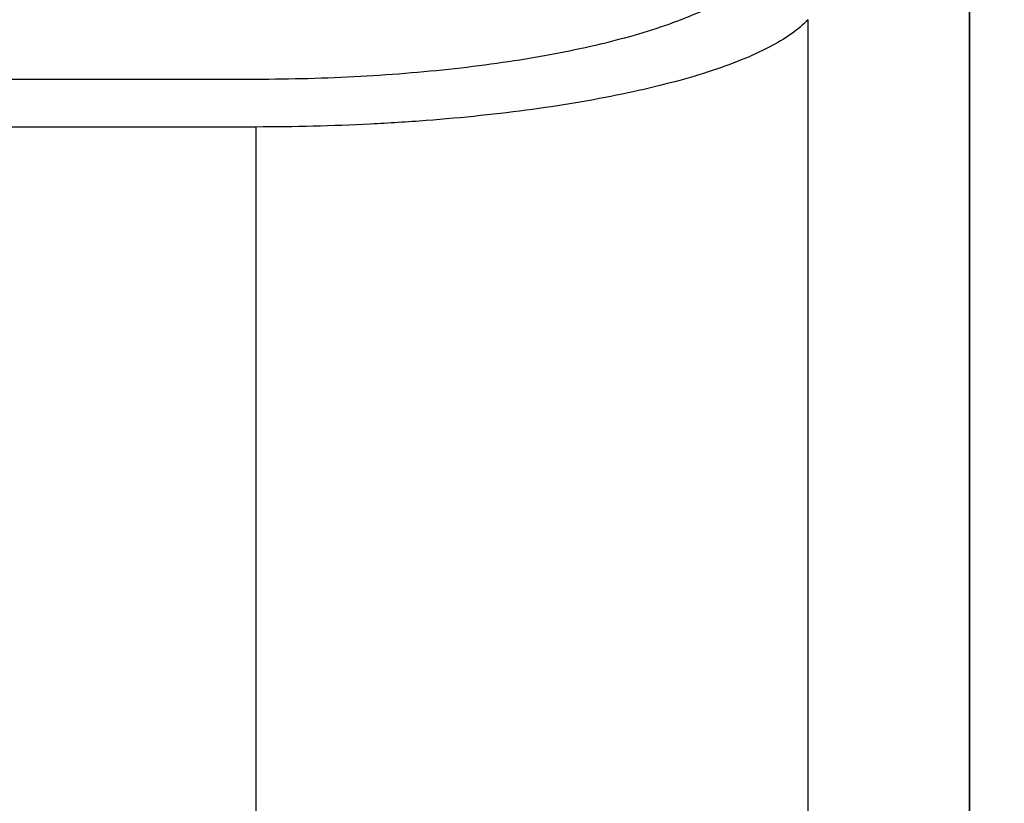
# Model space of a CAD drawing. Units: millimetres. Extents: x 5 to 293, y 4 to 414.
# Drawn here: x 181 to 191, y 137 to 145 of the extents above; entities that cross this region are included whole.
import ezdxf
from ezdxf.enums import TextEntityAlignment as Align

# ---------------------------------------------------------------- set-up
doc = ezdxf.new("R2010")
doc.units = ezdxf.units.MM
doc.layers.add('Default', color=7, linetype='Continuous')
doc.layers.add('DV4_0', color=7, linetype='Continuous')
doc.styles.add('SEACAD_Arial', font='arial.ttf')
doc.dimstyles.get("Standard").update_dxf_attribs({"dimtxt": 0.18, "dimasz": 0.18, "dimexe": 0.18, "dimexo": 0.0625, "dimgap": 0.09, "dimtad": 0, "dimtih": 1, "dimtoh": 1, "dimdec": 4, "dimzin": 0, "dimdsep": 46, "dimtxsty": 'Standard', "dimcen": 0.09, "dimadec": 0, "dimazin": 0, "dimtfac": 1, "dimtdec": 4, "dimtofl": 0, "dimtmove": 0, "dimatfit": 3, "dimfxl": 1, "dimtolj": 1, "dimtzin": 0, "dimarcsym": 0})

# ---------------------------------------------------------------- blocks, each defined once
blk = doc.blocks.new('SE3')
at = {"layer": 'DV4_0', "color": 7, "linetype": 'Continuous'}
for p, q in [((190.1944, 84.9897), (190.1944, 147.5602)), ((190.1946, 147.5352), (190.1946, 84.9897)), ((188.5568, 134.5492), (188.5569, 145.4015)), ((182.9557, 144.7958), (170.8305, 144.7958)), ((182.9557, 144.3128), (169.9139, 144.3128)), ((182.9557, 144.3128), (182.9557, 134.5021))]:
    blk.add_line(p, q, dxfattribs=at)
for points, knots in [([(188.0698, 145.8845), (188.0242, 145.8319), (187.91, 145.7293), (187.7003, 145.5944), (187.4404, 145.4663), (187.1333, 145.3464), (186.7827, 145.2359), (186.3925, 145.1358), (185.9672, 145.0472), (185.5117, 144.9709), (185.0307, 144.9077), (184.5292, 144.8579), (184.0126, 144.8221), (183.4865, 144.8006), (183.133, 144.7958), (182.9557, 144.7958)], [0, 0, 0, 0, 0.039236, 0.085906, 0.140324, 0.202366, 0.271637, 0.347565, 0.42946, 0.516543, 0.608007, 0.703026, 0.800684, 0.900007, 1, 1, 1, 1]), ([(188.5569, 145.4015), (188.5065, 145.3484), (188.3804, 145.2454), (188.151, 145.1109), (187.8666, 144.983), (187.5305, 144.8632), (187.1466, 144.7528), (186.7194, 144.6528), (186.2537, 144.5642), (185.7549, 144.488), (185.2281, 144.4247), (184.679, 144.3749), (184.1133, 144.3391), (183.537, 144.3176), (183.1499, 144.3128), (182.9557, 144.3128)], [0, 0, 0, 0, 0.037927, 0.0836797, 0.1375043, 0.1992145, 0.2683681, 0.3443564, 0.4264563, 0.5138646, 0.6057507, 0.7012655, 0.7994759, 0.8993858, 1, 1, 1, 1])]:
    blk.add_open_spline(points, degree=3, knots=knots, dxfattribs=at)
blk = doc.blocks.new('DMBLK31')
at = {"layer": 'Default', "linetype": 'Continuous'}
for points in [[(206.6104, 149.0981), (205.6104, 155.0981), (204.6104, 149.0981)], [(206.6104, 78.8856), (204.6104, 78.8856), (205.6104, 72.8856)]]:
    blk.add_hatch(color=7, dxfattribs=at).paths.add_polyline_path(points)
at = {"layer": 'Default', "color": 7, "linetype": 'Continuous'}
for p, q in [((166.7453, 155.0981), (208.6104, 155.0981)), ((205.6104, 119.0918), (205.6104, 155.0981)), ((205.6104, 72.8856), (205.6104, 108.8918)), ((184.6321, 72.8856), (208.6104, 72.8856))]:
    blk.add_line(p, q, dxfattribs=at)
at = {"layer": 'Default', "color": 7, "linetype": 'Continuous', "style": 'SEACAD_Arial'}
blk.add_text('330', height=6, dxfattribs=at).set_placement((198.5669, 116.9918), align=Align.TOP_LEFT)

msp = doc.modelspace()

# ---------------------------------------------------------------- block references
at = {"layer": 'Default'}
msp.add_blockref('SE3', (0, 0), dxfattribs=at)

# ---------------------------------------------------------------- dimensions: what is measured, and where the dimension line sits
at = {"layer": 'Default', "color": 7, "linetype": 'Continuous'}
dim = msp.add_linear_dim(base=(205.61039, 155.09809), p1=(184.63207, 72.88559), p2=(166.74532, 155.09809), angle=90, text='\\A1;<>', dimstyle='Standard', dxfattribs=at)
dim.commit()
dim.dimension.update_dxf_attribs({"geometry": 'DMBLK31', "text_midpoint": (205.61039, 113.99184), "dimtype": 160})

doc.saveas('drawing.dxf')
